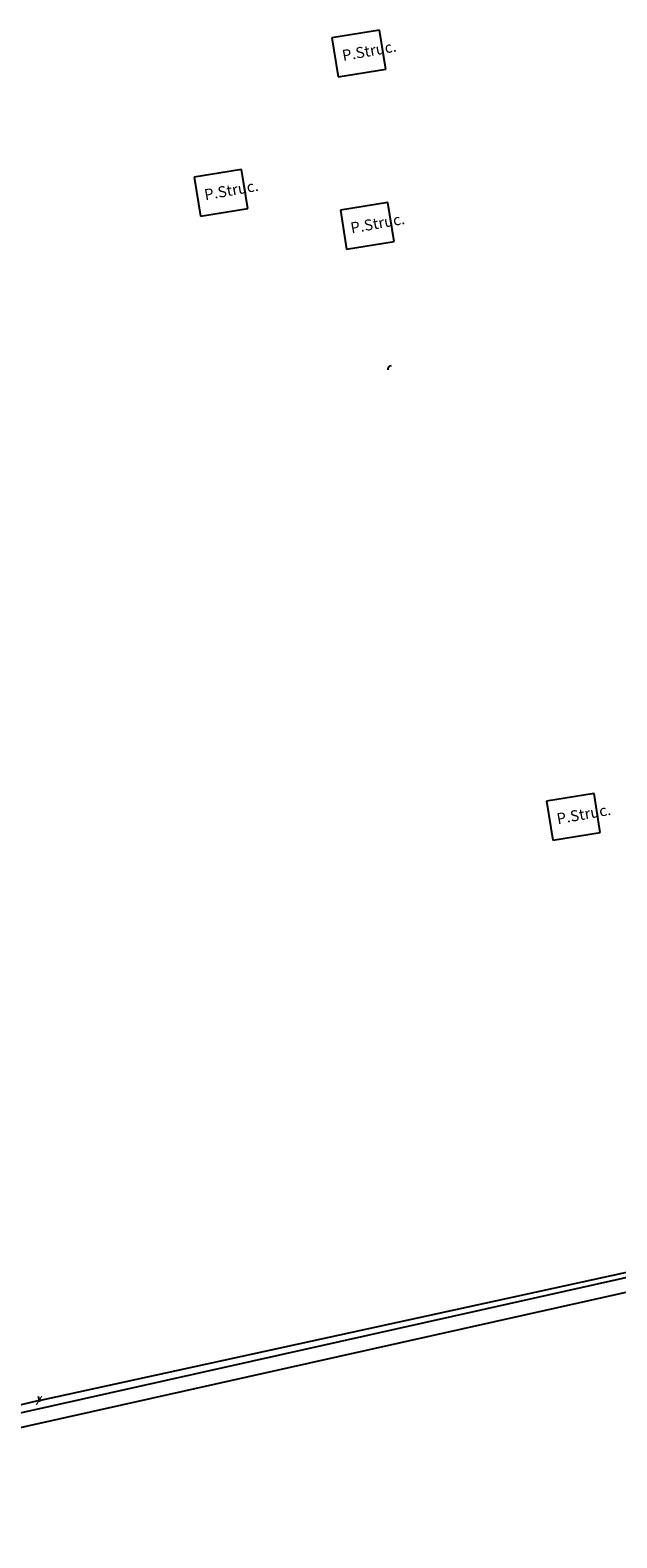
# Model space of a CAD drawing. Units: millimetres. Extents: x 13268 to 19918, y 7859 to 28586.
# Drawn here: x 15167 to 15171, y 8543 to 8554 of the extents above; entities that cross this region are included whole.
import ezdxf

# ---------------------------------------------------------------- set-up
doc = ezdxf.new("R2010")
doc.units = ezdxf.units.MM
doc.linetypes.add('ACAD_ISO02W100', pattern=[15, 12, -3])
for name, color, linetype in [('dimension', 10, 'Continuous'), ('Existing Kutcha Struc.', 12, 'Continuous'), ('Existing Pucca Struc.', 12, 'Continuous'), ('Proposed Paved Path', 7, 'Continuous'), ('Propsed Pucca App. Road', 7, 'Continuous'), ('TCPO', 7, 'Continuous'), ('Tuhet Bnd', 170, 'ACAD_ISO02W100')]:
    doc.layers.add(name, color=color, linetype=linetype)
doc.styles.get("Standard").update_dxf_attribs({"font": 'ARIALN.TTF'})
doc.dimstyles.new('ISO-25', dxfattribs={"dimtxt": 2, "dimasz": 1, "dimexe": 0, "dimexo": 0.625, "dimtad": 0, "dimdec": 1, "dimdsep": 46, "dimtxsty": 'Standard', "dimblk": 'ARCHTICK', "dimcen": 2.5, "dimclrd": 7, "dimclre": 7, "dimclrt": 7, "dimadec": 0, "dimazin": 0, "dimtfac": 1, "dimtdec": 1, "dimtmove": 0, "dimatfit": 3, "dimldrblk": 'OBLIQUE', "dimfxl": 1, "dimlwd": 5, "dimlwe": 5, "dimarcsym": 0})

# ---------------------------------------------------------------- blocks, each defined once
blk = doc.blocks.new('_ArchTick')
at = {"layer": 'Existing Kutcha Struc.', "color": 0, "const_width": 0.15}
blk.add_lwpolyline([(-0.5, -0.5), (0.5, 0.5)], dxfattribs=at)
blk = doc.blocks.new('*D1775')
at = {"layer": 'Defpoints', "color": 0, "ltscale": 0.002}
for p in [(15850.21, 8915.13), (15850.21, 8915.13), (15777.26, 8897.73)]:
    blk.add_point(p, dxfattribs=at)
at = {"layer": 'dimension', "color": 7, "lineweight": -2, "ltscale": 0.002}
for p, q in [((15850.21, 8915.13), (15815.48, 8906.85)), ((15777.26, 8897.73), (15811.98, 8906.02))]:
    blk.add_line(p, q, dxfattribs=at)
at = {"layer": 'dimension', "color": 7, "lineweight": 25, "ltscale": 0.002}
for p, q in [((15850.07, 8915.74), (15850.21, 8915.13)), ((15777.11, 8898.34), (15777.26, 8897.73))]:
    blk.add_line(p, q, dxfattribs=at)
at = {"layer": 'dimension', "color": 7, "lineweight": -2, "ltscale": 0.002}
for p, rotation in [((15850.21, 8915.13), 13.41529472390125), ((15777.26, 8897.73), 193.4152947239013)]:
    blk.add_blockref('_ArchTick', p, dxfattribs=dict(at, rotation=rotation))
at = {"layer": 'dimension', "color": 7, "ltscale": 0.002, "insert": (15813.73, 8906.43), "char_height": 2, "attachment_point": 5, "rotation": 13.4153}
blk.add_mtext('75', dxfattribs=at)
blk = doc.blocks.new('_Oblique')
at = {"layer": 'Tuhet Bnd', "color": 0, "lineweight": -2}
blk.add_line((-0.5, -0.5), (0.5, 0.5), dxfattribs=at)
blk = doc.blocks.new('*D1776')
at = {"layer": 'Defpoints', "color": 0, "ltscale": 0.002}
for p in [(16025.98, 8953.95), (16026.06, 8953.57), (15850.13, 8915.52)]:
    blk.add_point(p, dxfattribs=at)
at = {"layer": 'dimension', "color": 7, "lineweight": -2, "ltscale": 0.002}
for p, q in [((16026.06, 8953.57), (15940.44, 8934.86)), ((15850.21, 8915.14), (15935.83, 8933.85))]:
    blk.add_line(p, q, dxfattribs=at)
at = {"layer": 'dimension', "color": 7, "lineweight": 25, "ltscale": 0.002}
for p, q in [((16026.11, 8953.34), (16026.06, 8953.57)), ((15850.26, 8914.91), (15850.21, 8915.14))]:
    blk.add_line(p, q, dxfattribs=at)
at = {"layer": 'dimension', "color": 7, "lineweight": -2, "ltscale": 0.002}
for p, rotation in [((16026.06, 8953.57), 12.32743323979391), ((15850.21, 8915.14), 192.3274332397939)]:
    blk.add_blockref('_ArchTick', p, dxfattribs=dict(at, rotation=rotation))
at = {"layer": 'dimension', "color": 7, "ltscale": 0.002, "insert": (15938.14, 8934.35), "char_height": 2, "attachment_point": 5, "rotation": 12.3274}
blk.add_mtext('180', dxfattribs=at)
blk = doc.blocks.new('A$C49D56AFF')
at = {"layer": 'Existing Pucca Struc.'}
for p, q in [((2628.97, 1244.29), (2622.45, 1243.24)), ((2622.45, 1243.24), (2623.31, 1237.91)), ((2629.82, 1238.96), (2628.97, 1244.29)), ((2623.31, 1237.91), (2629.82, 1238.96)), ((2610.07, 1225.2), (2603.55, 1224.15)), ((2603.55, 1224.15), (2604.41, 1218.82)), ((2610.92, 1219.87), (2610.07, 1225.2)), ((2604.41, 1218.82), (2610.92, 1219.87)), ((2630.12, 1220.65), (2623.6, 1219.6)), ((2623.6, 1219.6), (2624.46, 1214.26)), ((2630.98, 1215.31), (2630.12, 1220.65)), ((2624.46, 1214.26), (2630.98, 1215.31)), ((2658.37, 1139.64), (2651.85, 1138.59)), ((2659.23, 1134.31), (2658.37, 1139.64)), ((2651.85, 1138.59), (2652.71, 1133.26)), ((2652.71, 1133.26), (2659.23, 1134.31))]:
    blk.add_line(p, q, dxfattribs=at)
at = {"layer": 'Proposed Paved Path', "ltscale": 0.002}
for p, q in [((2511.53, 1039.53), (2729.95, 1088.33)), ((2699.08, 1079.38), (2512.05, 1037.59))]:
    blk.add_line(p, q, dxfattribs=at)
at = {"layer": 'Propsed Pucca App. Road', "ltscale": 0.002}
blk.add_arc((2630.61, 1197.79), 0.5, 97.3066, 187.2666, dxfattribs=at)
at = {"layer": 'TCPO', "char_height": 1.5, "attachment_point": 1, "rotation": 10.1645}
for insert in [(2623.73, 1241.54), (2604.83, 1222.45), (2624.88, 1217.9), (2653.14, 1136.9)]:
    blk.add_mtext('{\\fArial Narrow|b0|i0|c0|p34;P.Struc.}', dxfattribs=dict(at, insert=insert))
at = {"layer": 'dimension', "ltscale": 0.002}
for p1, p2, distance, picture, middle in [((2582.21, 1056.82), (2758.06, 1095.25), -0.39, '*D1776', (2670.22, 1075.66)), ((2509.34, 1039.04), (2582.3, 1056.44), 0, '*D1775', (2545.82, 1047.74))]:
    dim = blk.add_aligned_dim(p1=p1, p2=p2, distance=distance, dimstyle='ISO-25', dxfattribs=at)
    dim.commit()
    dim.dimension.update_dxf_attribs({"geometry": picture, "text_midpoint": middle, "insert": (-13267.91, -7858.7)})

msp = doc.modelspace()

# ---------------------------------------------------------------- block references
at = {"layer": 'TCPO', "ltscale": 0.002, "xscale": 0.0499999999992724, "yscale": 0.0499999999992724, "zscale": 0.05}
msp.add_blockref('A$C49D56AFF', (15038.149, 8491.406), dxfattribs=at)

doc.saveas('drawing.dxf')
